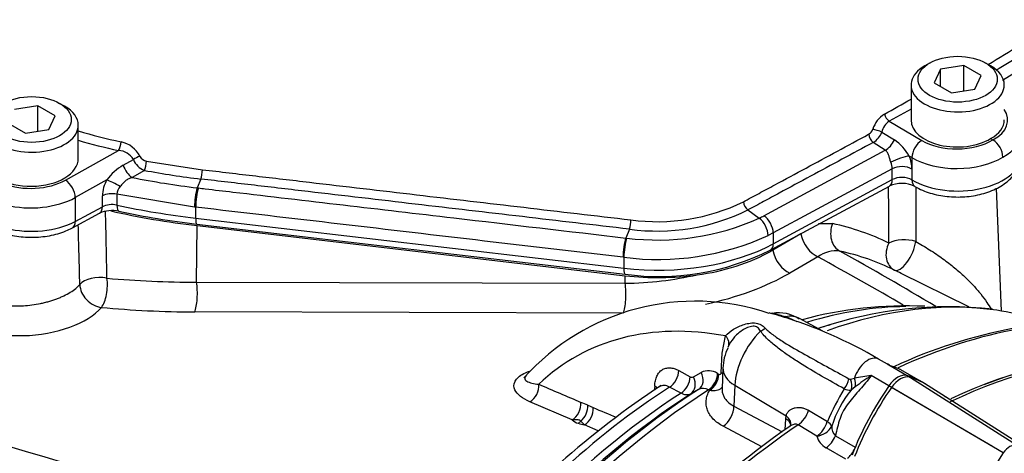
# Paper-space layout 'Sheet1' of a CAD drawing. Units: millimetres. Extents: x -24 to 2970, y -14 to 2100.
# Drawn here: x 2028 to 2087, y 1852 to 1877 of the extents above; entities that cross this region are included whole.
import ezdxf

# ---------------------------------------------------------------- set-up
doc = ezdxf.new("R2010")
doc.units = ezdxf.units.MM
doc.header["$LTSCALE"] = 5
for name, color, linetype in [('tangent', 7, 'Continuous'), ('TSH-1', 7, 'Continuous'), ('visible', 7, 'Continuous')]:
    doc.layers.add(name, color=color, linetype=linetype)

# ---------------------------------------------------------------- blocks, each defined once
blk = doc.blocks.new('SE6')
at = {"layer": 'tangent', "color": 7, "linetype": 'Continuous'}
for p, q in [((2086.472, 1873.644), (2090.604, 1876.203)), ((2081.051, 1871.942), (2079.764, 1871.217)), ((2079.764, 1871.217), (2081.69, 1870.08)), ((2079.327, 1870.577), (2080.064, 1870.118)), ((2079.529, 1869.5), (2078.818, 1869.967)), ((2031.015, 1867.738), (2034.155, 1869.49)), ((2072.347, 1865.633), (2079.529, 1869.5)), ((2034.426, 1868.614), (2035.029, 1868.957)), ((2035.808, 1868.861), (2039.112, 1868.355)), ((2081.105, 1869.069), (2080.95, 1869.16)), ((2081.105, 1869.069), (2081.105, 1868.392)), ((2035.683, 1868.315), (2034.954, 1867.893)), ((2079.941, 1868.407), (2072.895, 1864.614)), ((2079.941, 1867.766), (2079.941, 1868.407)), ((2081.105, 1868.392), (2081.105, 1867.75)), ((2033.459, 1867.753), (2031.593, 1866.712)), ((2039.032, 1867.802), (2038.812, 1867.281)), ((2072.895, 1863.972), (2079.941, 1867.766)), ((2038.812, 1867.281), (2038.877, 1867.273)), ((2031.593, 1866.712), (2031.593, 1865.299)), ((2033.196, 1866.162), (2033.196, 1866.807)), ((2038.651, 1866.146), (2034.054, 1866.906)), ((2034.054, 1866.906), (2034.054, 1866.261)), ((2031.593, 1865.299), (2033.196, 1866.162)), ((2038.717, 1866.138), (2038.651, 1866.146)), ((2038.717, 1866.138), (2038.717, 1865.493)), ((2071.402, 1865.975), (2072.067, 1865.489)), ((2038.717, 1865.493), (2064.059, 1862.531)), ((2038.772, 1861.709), (2038.8, 1865.048)), ((2064.393, 1864.838), (2064.173, 1864.317)), ((2072.895, 1864.614), (2072.591, 1864.456)), ((2072.895, 1864.614), (2072.895, 1863.972)), ((2075.581, 1865.178), (2076.41, 1865.171)), ((2064.173, 1864.317), (2064.219, 1864.312)), ((2064.059, 1863.176), (2064.014, 1863.182)), ((2064.059, 1863.176), (2064.059, 1862.531)), ((2075.54, 1863.208), (2073.871, 1862.244)), ((2038.772, 1861.709), (2064.138, 1861.641)), ((2064.138, 1861.641), (2064.142, 1862.086)), ((2064.031, 1859.88), (2038.665, 1859.949)), ((2069.872, 1857.502), (2070.074, 1858.532)), ((2069.824, 1856.359), (2069.872, 1857.502)), ((2067.307, 1856.483), (2067.98, 1856.117)), ((2080.784, 1856.194), (2079.746, 1856.793)), ((2068.172, 1856.105), (2068.637, 1856.375)), ((2069.601, 1856.316), (2069.671, 1856.278)), ((2077.463, 1855.977), (2077.7, 1856.025)), ((2079.742, 1855.571), (2078.685, 1856.181)), ((2087.3, 1852.066), (2080.81, 1856.188)), ((2067.441, 1855.14), (2066.767, 1855.505)), ((2068.475, 1855.367), (2068.009, 1855.097)), ((2069.133, 1855.3), (2069.063, 1855.337)), ((2070.624, 1855.611), (2070.57, 1854.384)), ((2070.624, 1855.611), (2073.661, 1853.799)), ((2077.74, 1855.516), (2077.504, 1855.332)), ((2086.511, 1851.611), (2079.743, 1855.572)), ((2085.871, 1851.985), (2079.894, 1855.482)), ((2083.055, 1854.954), (2083.341, 1854.789)), ((2061.001, 1853.576), (2058.501, 1854.643)), ((2061.926, 1854.438), (2062.245, 1854.296)), ((2070.57, 1854.384), (2073.422, 1852.859)), ((2074.99, 1854.133), (2076.099, 1853.469)), ((2073.604, 1852.987), (2073.642, 1853.636)), ((2073.642, 1853.636), (2073.661, 1853.799)), ((2061.728, 1853.268), (2061.503, 1853.492)), ((2062.543, 1852.925), (2061.728, 1853.268)), ((2072.214, 1851.969), (2069.935, 1853.187)), ((2075.473, 1852.605), (2074.365, 1853.272)), ((2076.575, 1852.623), (2077.746, 1851.946)), ((2077.201, 1851.242), (2076.028, 1851.92))]:
    blk.add_line(p, q, dxfattribs=at)
for centre, radius, start, end in [((2033.75, 1954.966), 95.048, 298.76149, 299.84969), ((2080.368, 1870.247), 1.654, 122.35266, 162.48962), ((2080.33, 1870.361), 1.027, 123.47251, 167.82554), ((2042.48, 1907.557), 38.437, 253.81021, 257.71526), ((2078.266, 1870.93), 0.556, 299.98284, 340.55498), ((2078.207, 1870.994), 1.195, 300.74689, 339.5835), ((2042.429, 1907.5), 38.9, 254.07765, 257.72062), ((2033.965, 1868.404), 1.631, 26.60833, 78.08593), ((2078.481, 1867.762), 2.838, 29.51057, 56.08676), ((2034.086, 1868.395), 1.098, 30.82521, 86.38508), ((2036.086, 1869.38), 1.139, 201.80268, 249.24758), ((2035.892, 1869.387), 0.533, 208.28744, 260.97827), ((2078.873, 1868.386), 1.068, 1.127, 22.24796), ((2078.937, 1868.355), 2.168, 0.96284, 21.7963), ((2036.122, 1865.739), 3.339, 120.52896, 142.88925), ((2044.568, 1915.115), 47.635, 259.2502, 263.32689), ((2035.321, 1866.724), 2.127, 151.07162, 177.76959), ((2044.527, 1915.793), 48.847, 258.69744, 263.28084), ((2034.781, 1866.856), 0.729, 135.8092, 176.04212), ((2042.832, 1866.131), 4.182, 164.03204, 179.78752), ((5348.569, 1853.86), 3267.257, 179.763656, 179.820375), ((2066.05, 1876.862), 11.58, 262.17273, 296.01873), ((2071.81, 1866.523), 0.683, 185.69627, 233.41242), ((-1090.357, 1798.624), 3124.467, 1.161182, 1.233772), ((2066.02, 1876.985), 12.256, 262.37407, 296.0533), ((2066.051, 1878.845), 14.649, 262.81526, 294.24935), ((2062.33, 1865.417), 2.143, 344.3085, 359.264), ((2068.035, 1873.647), 9.101, 296.30299, 298.28438), ((-955.953, 1782.408), 2988.865, 1.517578, 1.585475), ((2066.066, 1878.873), 15.824, 262.71479, 294.35062), ((2076.615, 1861.715), 1.84, 82.9263, 125.74371), ((2073.78, 1849.483), 14.387, 64.06493, 77.71308), ((1956.652, 1648.197), 246.614, 59.31024, 60.83292), ((2038.604, 1918.633), 56.923, 264.82331, 270.16916), ((2063.853, 1882.331), 20.692, 270.78966, 282.68718), ((2069.066, 1855.495), 0.979, 56.9179, 116.01217), ((2079.286, 1856.238), 0.721, 50.3453, 59.43208), ((2068.087, 1856.281), 0.195, 236.77572, 295.87983), ((2077.442, 1856.098), 0.123, 237.95003, 279.79468), ((2083.997, 1819.396), 37.167, 98.2164, 99.75388), ((2090.948, 1837.747), 22.14, 123.63226, 126.62397), ((2413.191, 2680.845), 897.968, 246.77056, 246.943945), ((3643.057, 1798.038), 1578.222, 177.910924, 177.919514), ((2068.743, 1854.843), 0.588, 57.04061, 117.12607), ((2091.071, 1846.924), 16.34, 148.76197, 156.38676), ((2082.611, 1851.219), 6.557, 141.15189, 162.50525), ((2077.407, 1856.012), 0.686, 243.44259, 278.1649), ((2059.192, 1848.343), 6.679, 65.84024, 69.61746), ((2312.892, 2444.75), 641.452, 246.998765, 247.130866), ((2061.492, 1854.011), 0.655, 221.52988, 258.56283), ((2203.444, 2468.693), 642.488, 253.31484, 256.559967), ((2077.147, 1853.168), 0.79, 178.37293, 223.6434), ((2076.565, 1852.922), 1.137, 196.17088, 241.79571)]:
    blk.add_arc(centre, radius, start, end, dxfattribs=at)
for centre, major_axis, ratio, start_param, end_param in [((2079.759, 1871.554), (0.204, -0.363), 0.548885, 4.175479, 5.504079), ((2083.822, 1871.326), (-2.953, 0.044), 0.567188, 2.359697, 3.522884), ((2078.828, 1870.301), (0.197, -0.367), 0.556802, 4.027703, 5.479729), ((2079.073, 1870.612), (0.396, -0.129), 0.13744, 0.921296, 2.406541), ((2083.812, 1870.64), (-3.786, 0.044), 0.569438, 2.362818, 3.148216), ((2034.15, 1869.828), (-0.09, -0.407), 0.302366, 0.663884, 2.073998), ((2079.549, 1870.168), (-0.457, -0.697), 0.574502, 0.818961, 1.864024), ((2081.701, 1869.405), (0.424, 0.718), 0.583541, 0.808495, 2.361839), ((2083.801, 1871.314), (-2.953, -0.045), 0.587337, 0.765387, 2.352083), ((2029.001, 1868.987), (2.953, 0.045), 0.587337, 2.759692, 5.453844), ((2083.812, 1869.279), (-3.786, 0), 0.57735, 0.774423, 3.141593), ((2035.287, 1868.931), (-0.382, -0.167), 0.364126, 4.195471, 5.285958), ((2035.678, 1868.647), (-0.078, -0.409), 0.255608, 0.674942, 2.167567), ((2080.355, 1868.824), (-0.779, -0.297), 0.210088, 3.765256, 5.315297), ((2083.812, 1870.64), (3.786, 0.045), 0.585155, 3.909022, 5.490793), ((2029.011, 1868.312), (3.786, 0.045), 0.585155, 3.126406, 5.455886), ((2034.944, 1868.557), (0.418, -0.721), 0.542149, 4.331662, 5.481189), ((2039.029, 1868.134), (-0.049, -0.414), 0.16253, 0.659995, 2.15217), ((2080.509, 1868.055), (-0.833, 0), 0.57735, 3.916016, 5.462881), ((2031.025, 1867.064), (0.406, -0.728), 0.546695, 0.793989, 2.364176), ((2034.028, 1867.401), (0.737, -0.388), 0.092735, 1.301267, 2.498426), ((2079.373, 1868.118), (-0.395, 0.734), 0.556849, 3.141593, 3.943845), ((2080.509, 1867.414), (-0.833, 0), 0.57735, 3.916016, 5.462881), ((2081.701, 1868.087), (0.424, 0.718), 0.583652, 2.361742, 3.141889), ((2033.764, 1866.455), (0.833, 0), 0.57735, 1.214874, 2.321288), ((2038.883, 1866.61), (-0.097, -0.828), 0.162006, 3.801518, 5.337364), ((2032.627, 1866.513), (-0.395, 0.734), 0.556849, 3.141593, 3.943845), ((2033.764, 1865.81), (-0.833, 0), 0.57735, 4.356467, 5.462881), ((2044.884, 1883.079), (-31.078, 0), 0.57735, 1.214874, 1.371066), ((2034.345, 1866.712), (0.175, 0.815), 0.284512, 2.2171, 3.141157), ((2031.025, 1865.651), (-0.395, 0.734), 0.556849, 3.141604, 3.943845), ((2038.883, 1865.964), (0.097, 0.828), 0.161997, 2.195773, 3.141593), ((2072.047, 1864.821), (0.369, -0.747), 0.53276, 0.821046, 2.35692), ((2072.327, 1864.966), (0.395, -0.734), 0.556849, 0.802253, 2.338097), ((2077.294, 1864.697), (-0.268, -1.221), 0.790823, 4.491304, 6.085642), ((2061.107, 1828.097), (19.128, 35.668), 0.597134, 0.022964, 0.167754), ((2064.179, 1863.653), (-0.097, -0.828), 0.162055, 3.801499, 5.337352), ((2064.225, 1863.648), (-0.097, -0.828), 0.162043, 3.8015, 5.337355), ((2075.399, 1864.297), (0.625, -1.083), 0.57735, 4.161405, 5.657466), ((2080.624, 1863.543), (-1.25, -0.006), 0.539926, 4.111502, 5.494476), ((2080.624, 1863.543), (-0.554, -1.121), 0.403817, 0.003005, 2.279967), ((2066.051, 1868.21), (-10.036, 0), 0.57735, 1.371066, 2.321288), ((2072.327, 1864.324), (-0.395, 0.734), 0.556849, 3.141604, 3.943845), ((2073.73, 1863.333), (0.625, -1.083), 0.57735, 4.161405, 5.657466), ((2080.624, 1863.543), (-0.548, -1.123), 0.801913, 4.6811, 6.278583), ((1973.015, 1889.526), (129.999, -48.918), 0.126583, 0.645354, 0.711212), ((2064.225, 1863.003), (0.097, 0.828), 0.161997, 2.195773, 3.141593), ((2033.006, 1861.307), (-1.25, -0.027), 0.540067, 4.321534, 5.85308), ((2033.006, 1861.307), (-0.121, -1.244), 0.379528, 0.543201, 2.142317), ((2038.525, 1861.038), (-0.003, -1.25), 0.233422, 0.514146, 2.138348), ((2066.148, 1865.267), (10.903, 1.32), 0.478977, 4.90819, 5.439874), ((2033.006, 1861.307), (0.953, -0.808), 0.777723, 3.733883, 5.418736), ((2063.89, 1860.969), (-0.003, -1.25), 0.233422, 0.514146, 2.138348), ((2029.134, 1860.712), (4.386, 0.531), 0.478977, 3.225055, 5.805875), ((2044.896, 1875.806), (-32.097, -3.886), 0.478977, 1.138743, 1.317832), ((2068.297, 1824.041), (19.838, 34.361), 0.57735, 0.325603, 0.549012), ((2070.598, 1822.713), (-20.549, -35.592), 0.57735, 3.363498, 3.737189), ((2072.88, 1856.777), (-1.597, -2.766), 0.57735, 3.153936, 3.594099), ((2077.626, 1828.693), (16.491, -28.564), 0.57735, 2.685928, 3.279777), ((2072.88, 1856.777), (1.597, 2.766), 0.57735, 1.11829, 2.303835), ((2071.939, 1859.354), (-0.727, -0.407), 0.685569, 1.467558, 1.864514), ((2068.986, 1823.644), (-19.864, -34.405), 0.57735, 3.665167, 3.691925), ((2077.125, 1818.945), (22.083, 38.249), 0.57735, 0.450044, 0.683589), ((2069.476, 1858.232), (-0.771, 0.317), 0.713542, 3.089894, 4.157152), ((2078.508, 1856.079), (-0.625, -1.083), 0.57735, 3.141593, 5.081208), ((2066.704, 1856.183), (-0.398, -0.732), 0.618952, 0.825004, 2.293971), ((2072.42, 1856.506), (2.498, -0.11), 0.546343, 3.122639, 3.934382), ((2067.377, 1855.817), (-0.397, -0.733), 0.618201, 0.824654, 2.292532), ((2067.57, 1855.805), (0.418, -0.721), 0.806513, 0.036849, 1.519343), ((2068.036, 1856.075), (0.418, -0.721), 0.805689, 0.035968, 1.519844), ((2069.001, 1856.016), (-0.394, -0.734), 0.615931, 0.819975, 2.288405), ((2069.071, 1855.978), (-0.394, -0.734), 0.615847, 0.81992, 2.288264), ((2069.224, 1856.058), (-0.833, 0.036), 0.549421, 3.77208, 3.932355), ((2076.804, 1855.833), (-0.402, -0.73), 0.588113, 1.279879, 2.094502), ((2076.894, 1855.835), (0.445, -0.705), 0.684459, 0.448725, 1.348954), ((2077.161, 1855.99), (0.395, -0.734), 0.612277, 0.592743, 1.298863), ((2070.598, 1822.713), (20.549, 35.592), 0.57735, 0.838227, 1.571309), ((2068.297, 1824.041), (19.838, 34.361), 0.57735, 0.839978, 1.315509), ((2058.407, 1855.369), (-0.328, -0.766), 0.682287, 0.712999, 2.245992), ((2065.279, 1855.269), (-0.833, 0.031), 0.551607, 3.607069, 3.918957), ((1968.938, 1891.121), (134.165, -50.486), 0.126583, -1.150401, -0.838988), ((2068.986, 1823.644), (19.864, 34.405), 0.57735, 0.840433, 1.495372), ((2060.907, 1854.302), (-0.326, -0.767), 0.680374, 0.710899, 2.240862), ((2061.315, 1854.135), (-0.351, -0.756), 0.665345, 0.920168, 2.262234), ((2061.634, 1853.994), (-0.325, -0.767), 0.67973, 0.710198, 2.239258), ((2069.821, 1854.011), (-0.491, -0.919), 0.614564, 0.868202, 2.28398), ((2074.3, 1854.082), (-0.538, -0.892), 0.587605, 0.884806, 1.96528), ((2072.894, 1853.263), (-1.04, 0.061), 0.556405, 3.201993, 3.942539), ((2072.912, 1853.427), (-1.027, 0.175), 0.621393, 3.138401, 4.007162), ((2061.221, 1854.457), (-0.334, -1.205), 0.580641, 0.627794, 0.817755), ((2054.18, 1857.759), (13.761, -5.165), 0.130593, -0.973506, -0.942093), ((2077.125, 1818.945), (22.083, 38.249), 0.57735, 0.873884, 1.120753), ((2075.407, 1853.414), (-0.538, -0.892), 0.587582, 0.885495, 1.968678), ((2075.407, 1853.414), (-1.011, -0.252), 0.775314, 1.44365, 2.554877), ((2075.407, 1853.414), (0.968, -0.386), 0.367256, 0.385399, 0.930636), ((2075.955, 1852.724), (-0.521, -0.902), 0.57735, 0.88388, 1.785591)]:
    blk.add_ellipse(centre, major_axis=major_axis, ratio=ratio, start_param=start_param, end_param=end_param, dxfattribs=at)
for points, knots in [([(2085.619, 1874.572), (2086.256, 1874.965), (2086.892, 1875.359), (2087.528, 1875.753), (2088.317, 1876.241), (2089.106, 1876.73), (2089.895, 1877.219)], [0.1791741, 0.1791741, 0.1791741, 0.1791741, 0.5455426, 0.5455426, 0.5455426, 1, 1, 1, 1]), ([(2090.188, 1876.751), (2090.188, 1876.751), (2090.188, 1876.751), (2090.188, 1876.751), (2089.335, 1876.222), (2088.481, 1875.694), (2087.628, 1875.166), (2087.113, 1874.847), (2086.598, 1874.528), (2086.084, 1874.21)], [0, 0, 0, 0, 0.0000033, 0.0000033, 0.0000033, 0.4914404, 0.4914404, 0.4914404, 0.7879672, 0.7879672, 0.7879672, 0.7879672]), ([(2071.13, 1866.456), (2071.284, 1866.538), (2071.439, 1866.622), (2071.748, 1866.788), (2072.211, 1867.038), (2073.292, 1867.62), (2074.219, 1868.119), (2076.073, 1869.117), (2077.309, 1869.782), (2078.544, 1870.448)], [0, 0, 0, 0, 0.0625, 0.0625, 0.125, 0.25, 0.5, 0.5, 1, 1, 1, 1]), ([(2078.818, 1869.967), (2077.582, 1869.302), (2076.346, 1868.636), (2074.492, 1867.638), (2073.565, 1867.139), (2072.638, 1866.64), (2072.02, 1866.308), (2071.712, 1866.141), (2071.402, 1865.975)], [0, 0, 0, 0, 0.5, 0.5, 0.75, 0.875, 0.875, 1, 1, 1, 1]), ([(2079.862, 1868.79), (2079.836, 1868.857), (2079.815, 1868.927), (2079.774, 1869.066), (2079.755, 1869.133), (2079.711, 1869.259), (2079.685, 1869.319), (2079.62, 1869.422), (2079.579, 1869.467), (2079.529, 1869.5)], [0, 0, 0, 0, 0.25, 0.25, 0.5, 0.5, 0.75, 0.75, 1, 1, 1, 1]), ([(2039.112, 1868.355), (2040.169, 1868.231), (2041.225, 1868.108), (2043.339, 1867.861), (2046.509, 1867.49), (2049.679, 1867.12), (2056.019, 1866.378), (2060.246, 1865.884), (2064.473, 1865.39)], [0, 0, 0, 0, 0.125, 0.125, 0.25, 0.5, 0.5, 1, 1, 1, 1]), ([(2034.954, 1867.893), (2034.884, 1867.873), (2034.817, 1867.847), (2034.689, 1867.781), (2034.627, 1867.74), (2034.513, 1867.646), (2034.46, 1867.593), (2034.358, 1867.48), (2034.309, 1867.421), (2034.259, 1867.364)], [0, 0, 0, 0, 0.25, 0.25, 0.5, 0.5, 0.75, 0.75, 1, 1, 1, 1]), ([(2064.393, 1864.838), (2060.166, 1865.332), (2055.939, 1865.826), (2049.599, 1866.567), (2047.486, 1866.814), (2044.316, 1867.185), (2043.259, 1867.308), (2041.146, 1867.555), (2040.089, 1867.678), (2039.032, 1867.802)], [0, 0, 0, 0, 0.5, 0.5, 0.75, 0.75, 0.875, 0.875, 1, 1, 1, 1]), ([(2038.877, 1867.273), (2039.013, 1867.257), (2039.149, 1867.241), (2039.285, 1867.226), (2039.83, 1867.162), (2040.374, 1867.098), (2040.919, 1867.035), (2043.097, 1866.78), (2045.275, 1866.525), (2047.453, 1866.271), (2049.631, 1866.016), (2051.809, 1865.762), (2053.987, 1865.507), (2057.382, 1865.11), (2060.778, 1864.713), (2064.173, 1864.317), (2064.173, 1864.317), (2064.173, 1864.317), (2064.173, 1864.317)], [0, 0, 0, 0, 0.016144, 0.016144, 0.016144, 0.080721, 0.080721, 0.080721, 0.339028, 0.339028, 0.339028, 0.597336, 0.597336, 0.597336, 0.999999, 0.999999, 0.999999, 1, 1, 1, 1]), ([(2079.741, 1864.017), (2079.739, 1864.365), (2079.737, 1864.713), (2079.736, 1865.061), (2079.732, 1865.827), (2079.729, 1866.594), (2079.725, 1867.361)], [0, 0, 0, 0, 0.2937506, 0.2937506, 0.2937506, 0.9411895, 0.9411895, 0.9411895, 0.9411895]), ([(2064.014, 1863.182), (2061.279, 1863.501), (2058.545, 1863.821), (2055.811, 1864.14), (2052.962, 1864.473), (2050.113, 1864.806), (2047.264, 1865.139), (2044.415, 1865.472), (2041.566, 1865.805), (2038.717, 1866.138)], [0, 0, 0, 0, 0.324255, 0.324255, 0.324255, 0.662127, 0.662127, 0.662127, 1, 1, 1, 1]), ([(2081.328, 1864.103), (2081.462, 1864.032), (2081.599, 1863.955), (2081.877, 1863.792), (2082.015, 1863.709), (2082.287, 1863.537), (2082.421, 1863.449), (2082.686, 1863.27), (2082.813, 1863.181), (2083.06, 1863.003), (2083.179, 1862.913), (2083.41, 1862.735), (2083.523, 1862.645), (2083.846, 1862.378), (2084.044, 1862.203), (2084.412, 1861.856), (2084.583, 1861.683), (2084.898, 1861.342), (2085.041, 1861.175), (2085.306, 1860.842), (2085.428, 1860.677), (2085.63, 1860.38), (2085.714, 1860.246), (2085.791, 1860.114)], [0, 0, 0, 0, 0.03125, 0.03125, 0.0625, 0.0625, 0.09375, 0.09375, 0.125, 0.125, 0.15625, 0.15625, 0.1875, 0.1875, 0.25, 0.25, 0.3125, 0.3125, 0.375, 0.375, 0.4375, 0.4375, 0.4886262, 0.4886262, 0.4886262, 0.4886262]), ([(2025.882, 1861.159), (2025.93, 1861.015), (2026.03, 1860.885), (2026.256, 1860.712), (2026.343, 1860.659), (2026.537, 1860.563), (2026.644, 1860.52), (2026.821, 1860.464), (2026.883, 1860.446), (2027.01, 1860.414), (2027.076, 1860.399), (2027.278, 1860.36), (2027.419, 1860.339), (2027.718, 1860.31), (2027.875, 1860.302), (2028.194, 1860.297), (2028.356, 1860.302), (2028.688, 1860.322), (2028.859, 1860.339), (2029.197, 1860.385), (2029.365, 1860.414), (2029.615, 1860.466), (2029.697, 1860.484), (2029.863, 1860.525), (2029.945, 1860.547), (2030.187, 1860.616), (2030.342, 1860.667), (2030.566, 1860.751), (2030.64, 1860.78), (2030.783, 1860.84), (2030.854, 1860.872), (2031.057, 1860.969), (2031.183, 1861.037), (2031.415, 1861.179), (2031.521, 1861.253), (2031.711, 1861.406), (2031.794, 1861.484), (2031.864, 1861.564)], [0, 0, 0, 0, 0.125, 0.125, 0.1875, 0.1875, 0.25, 0.25, 0.28125, 0.28125, 0.3125, 0.3125, 0.375, 0.375, 0.4375, 0.4375, 0.5, 0.5, 0.5625, 0.5625, 0.625, 0.625, 0.65625, 0.65625, 0.6875, 0.6875, 0.75, 0.75, 0.78125, 0.78125, 0.8125, 0.8125, 0.875, 0.875, 0.9375, 0.9375, 1, 1, 1, 1]), ([(2070.074, 1858.532), (2070.2, 1858.67), (2070.361, 1858.803), (2070.742, 1859.04), (2070.957, 1859.141), (2071.301, 1859.245), (2071.419, 1859.272), (2071.653, 1859.3), (2071.77, 1859.301), (2071.933, 1859.277), (2071.985, 1859.264), (2072.085, 1859.231), (2072.131, 1859.21), (2072.265, 1859.135), (2072.343, 1859.07), (2072.416, 1858.995)], [0, 0, 0, 0, 0.25, 0.25, 0.5, 0.5, 0.625, 0.625, 0.75, 0.75, 0.8125, 0.8125, 0.875, 0.875, 1, 1, 1, 1]), ([(2072.141, 1858.816), (2072.119, 1858.859), (2072.095, 1858.899), (2072.04, 1858.971), (2072.008, 1859.003), (2071.936, 1859.055), (2071.895, 1859.074), (2071.803, 1859.098), (2071.753, 1859.102), (2071.648, 1859.097), (2071.593, 1859.088), (2071.485, 1859.061), (2071.431, 1859.042), (2071.271, 1858.978), (2071.166, 1858.922), (2070.971, 1858.796), (2070.88, 1858.726), (2070.71, 1858.575), (2070.631, 1858.494), (2070.417, 1858.243), (2070.308, 1858.066), (2070.234, 1857.887)], [0, 0, 0, 0, 0.0625, 0.0625, 0.125, 0.125, 0.1875, 0.1875, 0.25, 0.25, 0.3125, 0.3125, 0.375, 0.375, 0.5, 0.5, 0.625, 0.625, 0.75, 0.75, 1, 1, 1, 1]), ([(2077.1, 1855.398), (2076.65, 1855.647), (2076.202, 1855.9), (2075.316, 1856.414), (2074.876, 1856.676), (2074.229, 1857.084), (2074.016, 1857.223), (2073.598, 1857.507), (2073.393, 1857.653), (2072.996, 1857.956), (2072.805, 1858.113), (2072.537, 1858.363), (2072.451, 1858.449), (2072.288, 1858.627), (2072.211, 1858.719), (2072.141, 1858.816)], [0, 0, 0, 0, 0.25, 0.25, 0.5, 0.5, 0.625, 0.625, 0.75, 0.75, 0.875, 0.875, 0.9375, 0.9375, 1, 1, 1, 1]), ([(2072.416, 1858.995), (2072.493, 1858.916), (2072.577, 1858.841), (2072.751, 1858.696), (2072.841, 1858.626), (2073.121, 1858.421), (2073.317, 1858.292), (2073.919, 1857.913), (2074.34, 1857.673), (2075.193, 1857.196), (2075.625, 1856.959), (2076.497, 1856.48), (2076.935, 1856.239), (2077.376, 1855.994)], [0, 0, 0, 0, 0.0625, 0.0625, 0.125, 0.125, 0.25, 0.25, 0.5, 0.5, 0.75, 0.75, 1, 1, 1, 1]), ([(2065.885, 1855.569), (2065.889, 1855.68), (2065.901, 1855.785), (2065.944, 1855.982), (2065.973, 1856.071), (2066.047, 1856.234), (2066.092, 1856.308), (2066.197, 1856.435), (2066.256, 1856.487), (2066.386, 1856.571), (2066.458, 1856.602), (2066.61, 1856.641), (2066.69, 1856.649), (2066.859, 1856.641), (2066.947, 1856.625), (2067.125, 1856.571), (2067.215, 1856.533), (2067.307, 1856.483)], [0, 0, 0, 0, 0.125, 0.125, 0.25, 0.25, 0.375, 0.375, 0.5, 0.5, 0.625, 0.625, 0.75, 0.75, 0.875, 0.875, 1, 1, 1, 1]), ([(2058.501, 1854.643), (2058.071, 1854.827), (2057.739, 1855.066), (2057.543, 1855.495), (2057.53, 1855.65), (2057.663, 1855.963), (2057.816, 1856.122), (2058.167, 1856.324), (2058.316, 1856.387), (2058.478, 1856.44)], [0, 0, 0, 0, 0.25, 0.25, 0.375, 0.375, 0.5, 0.5, 0.5704128, 0.5704128, 0.5704128, 0.5704128]), ([(2058.253, 1856.173), (2058.213, 1856.127), (2058.193, 1856.084), (2058.186, 1855.969), (2058.237, 1855.909), (2058.47, 1855.76), (2058.724, 1855.704), (2059.02, 1855.673)], [0.5623025, 0.5623025, 0.5623025, 0.5623025, 0.625, 0.625, 0.75, 0.75, 1, 1, 1, 1]), ([(2069.671, 1856.278), (2069.708, 1856.258), (2069.745, 1856.253), (2069.803, 1856.28), (2069.822, 1856.313), (2069.824, 1856.359)], [0, 0, 0, 0, 0.5, 0.5, 1, 1, 1, 1]), ([(2078.685, 1856.181), (2078.584, 1856.036), (2078.477, 1855.895), (2078.255, 1855.621), (2078.142, 1855.487), (2077.912, 1855.222), (2077.796, 1855.092), (2077.568, 1854.827), (2077.456, 1854.693), (2077.246, 1854.415), (2077.147, 1854.27), (2076.979, 1853.966), (2076.908, 1853.806), (2076.789, 1853.476), (2076.74, 1853.306), (2076.653, 1852.965), (2076.614, 1852.794), (2076.575, 1852.623)], [0, 0, 0, 0, 0.125, 0.125, 0.25, 0.25, 0.375, 0.375, 0.5, 0.5, 0.625, 0.625, 0.75, 0.75, 0.875, 0.875, 1, 1, 1, 1]), ([(2066.767, 1855.505), (2066.712, 1855.535), (2066.658, 1855.559), (2066.551, 1855.591), (2066.498, 1855.601), (2066.395, 1855.604), (2066.346, 1855.599), (2066.252, 1855.574), (2066.207, 1855.554), (2066.167, 1855.528)], [0, 0, 0, 0, 0.125, 0.125, 0.25, 0.25, 0.375, 0.375, 0.4988814, 0.4988814, 0.4988814, 0.4988814]), ([(2069.935, 1853.187), (2069.703, 1853.311), (2069.509, 1853.454), (2069.273, 1853.697), (2069.203, 1853.783), (2069.088, 1853.959), (2069.042, 1854.05), (2068.97, 1854.236), (2068.946, 1854.332), (2068.92, 1854.527), (2068.919, 1854.624), (2068.94, 1854.819), (2068.962, 1854.916), (2069.03, 1855.111), (2069.076, 1855.206), (2069.133, 1855.3)], [0, 0, 0, 0, 0.25, 0.25, 0.375, 0.375, 0.5, 0.5, 0.625, 0.625, 0.75, 0.75, 0.875, 0.875, 1, 1, 1, 1]), ([(2069.878, 1855.506), (2069.871, 1855.498), (2069.865, 1855.49), (2069.826, 1855.447), (2069.79, 1855.416), (2069.669, 1855.336), (2069.572, 1855.3), (2069.414, 1855.277), (2069.36, 1855.274), (2069.248, 1855.279), (2069.191, 1855.287), (2069.133, 1855.3)], [0.3481582, 0.3481582, 0.3481582, 0.3481582, 0.375, 0.375, 0.5, 0.5, 0.75, 0.75, 0.875, 0.875, 1, 1, 1, 1]), ([(2069.869, 1855.408), (2069.867, 1855.357), (2069.869, 1855.305), (2069.884, 1855.184), (2069.9, 1855.115), (2069.949, 1854.982), (2069.981, 1854.918), (2070.061, 1854.794), (2070.109, 1854.733), (2070.272, 1854.564), (2070.408, 1854.466), (2070.57, 1854.384)], [0.2832004, 0.2832004, 0.2832004, 0.2832004, 0.375, 0.375, 0.5, 0.5, 0.625, 0.625, 0.75, 0.75, 1, 1, 1, 1]), ([(2068.009, 1855.097), (2067.972, 1855.076), (2067.931, 1855.06), (2067.844, 1855.042), (2067.799, 1855.04), (2067.701, 1855.047), (2067.65, 1855.057), (2067.547, 1855.089), (2067.495, 1855.111), (2067.441, 1855.14)], [0, 0, 0, 0, 0.25, 0.25, 0.5, 0.5, 0.75, 0.75, 1, 1, 1, 1]), ([(2073.661, 1853.799), (2073.675, 1853.868), (2073.701, 1853.929), (2073.768, 1854.039), (2073.812, 1854.088), (2073.908, 1854.17), (2073.962, 1854.203), (2074.077, 1854.256), (2074.139, 1854.276), (2074.266, 1854.302), (2074.331, 1854.308), (2074.464, 1854.307), (2074.531, 1854.3), (2074.665, 1854.274), (2074.731, 1854.254), (2074.862, 1854.203), (2074.927, 1854.171), (2074.99, 1854.133)], [0, 0, 0, 0, 0.125, 0.125, 0.25, 0.25, 0.375, 0.375, 0.5, 0.5, 0.625, 0.625, 0.75, 0.75, 0.875, 0.875, 1, 1, 1, 1]), ([(2061.503, 1853.492), (2061.493, 1853.505), (2061.482, 1853.517), (2061.455, 1853.539), (2061.439, 1853.548), (2061.384, 1853.569), (2061.338, 1853.572), (2061.245, 1853.574), (2061.197, 1853.572), (2061.1, 1853.572), (2061.05, 1853.573), (2061.001, 1853.576)], [0, 0, 0, 0, 0.125, 0.125, 0.25, 0.25, 0.5, 0.5, 0.75, 0.75, 1, 1, 1, 1]), ([(2074.365, 1853.272), (2074.308, 1853.309), (2074.235, 1853.319), (2074.088, 1853.297), (2074.017, 1853.269), (2073.932, 1853.22), (2073.914, 1853.209), (2073.897, 1853.197)], [0, 0, 0, 0, 0.25, 0.25, 0.5, 0.5, 0.568053, 0.568053, 0.568053, 0.568053])]:
    blk.add_open_spline(points, degree=3, knots=knots, dxfattribs=at)
at = {"layer": 'visible', "color": 7, "linetype": 'Continuous'}
for p, q in [((2082.154, 1874.659), (2081.86, 1874.488)), ((2085.764, 1874.488), (2085.469, 1874.659)), ((2082.791, 1874.291), (2082.417, 1873.486)), ((2084.185, 1874.507), (2082.791, 1874.291)), ((2082.791, 1873.27), (2082.791, 1874.291)), ((2084.185, 1873.012), (2084.185, 1874.507)), ((2085.206, 1873.917), (2084.185, 1874.507)), ((2081.051, 1873.362), (2081.051, 1871.293)), ((2082.417, 1873.486), (2083.438, 1872.897)), ((2084.832, 1873.113), (2085.206, 1873.917)), ((2083.438, 1872.897), (2084.832, 1873.113)), ((2030.963, 1872.107), (2030.668, 1872.277)), ((2029.384, 1872.125), (2027.99, 1871.91)), ((2029.384, 1870.631), (2029.384, 1872.125)), ((2030.405, 1871.536), (2029.384, 1872.125)), ((2027.617, 1871.105), (2028.637, 1870.515)), ((2030.032, 1870.731), (2030.405, 1871.536)), ((2028.637, 1870.515), (2030.032, 1870.731)), ((2031.771, 1869.021), (2031.771, 1870.98)), ((2085.764, 1870.193), (2085.9, 1870.115)), ((2072.722, 1863.591), (2079.768, 1867.384)), ((2086.415, 1859.996), (2086.104, 1867.271)), ((2031.42, 1864.917), (2033.022, 1865.78)), ((2038.786, 1865.137), (2064.128, 1862.175)), ((2038.8, 1865.048), (2064.142, 1862.086)), ((2074.759, 1864.687), (2074.54, 1864.556)), ((2074.54, 1864.556), (2072.87, 1863.593)), ((2084.463, 1860.249), (2080.466, 1862.227)), ((2075.828, 1858.802), (2074.457, 1859.555)), ((2079.653, 1856.862), (2079.133, 1857.162)), ((2069.922, 1856.616), (2069.869, 1855.412)), ((2081.466, 1855.936), (2080.456, 1856.519)), ((2088.305, 1851.616), (2081.843, 1855.724))]:
    blk.add_line(p, q, dxfattribs=at)
for centre, radius, start, end in [((2085.196, 1869.028), 1.295, 2.91764, 57.07875), ((2080.507, 1865.762), 1.783, 64.38954, 114.48966), ((2033.77, 1864.135), 1.807, 77.21834, 114.44179), ((2044.436, 1913.846), 49.036, 257.91446, 263.38317), ((2066.093, 1877.04), 14.994, 262.47015, 296.2388), ((2066.866, 1874.5), 12.451, 277.06526, 298.83026), ((2068.282, 1846.981), 13.601, 71.20939, 138.21271), ((2080.794, 1836.541), 23.764, 87.40689, 105.07375), ((2083.258, 1836.694), 23.56, 83.61138, 108.93543), ((2072.754, 1860.226), 0.351, 255.97547, 285.52926), ((2073.237, 1857.771), 2.123, 55.52242, 100.50068), ((2065.582, 1834.054), 26.788, 59.60988, 73.11565), ((2053.922, 1814.108), 49.635, 65.73388, 66.62157), ((2092.458, 1830.129), 29.337, 100.42403, 115.06547), ((2072.667, 1856.582), 2.745, 152.82637, 179.28475), ((2094.057, 1813.021), 50.839, 123.13064, 140.18672), ((2104.851, 1808.342), 54.496, 124.61011, 134.64806)]:
    blk.add_arc(centre, radius, start, end, dxfattribs=at)
for centre in [(2083.812, 1873.702), (2029.011, 1871.32)]:
    blk.add_ellipse(centre, major_axis=(-2.344, 0), ratio=0.57735, dxfattribs=at)
for centre, major_axis, ratio, start_param, end_param in [((2083.812, 1873.362), (2.76, 0), 0.57735, 2.356194, 6.283185), ((2083.812, 1873.362), (2.76, 0), 0.57735, 0, 0.785398), ((2029.011, 1870.98), (2.76, 0), 0.57735, 2.356194, 6.283185), ((2029.011, 1870.98), (2.76, 0), 0.57735, 0, 0.785398), ((2083.812, 1871.32), (2.76, 0.042), 0.587337, 3.132556, 5.488751), ((2083.812, 1871.32), (-2.76, 0.041), 0.567188, 2.364622, 3.15002), ((2029.011, 1868.993), (-2.76, -0.042), 0.587337, 0, 3.132556), ((2029.011, 1866.898), (3.786, 0), 0.57735, 3.141593, 5.462881), ((2044.884, 1882.399), (-30.661, 0), 0.57735, 1.197113, 1.371066), ((2066.051, 1867.53), (-9.62, 0), 0.57735, 1.371066, 1.817271), ((2070.598, 1822.713), (-20.549, -35.592), 0.57735, 3.178659, 3.363498), ((2073.8, 1860.428), (0.261, 0.791), 0.219632, 3.108128, 3.505085), ((2080.423, 1817.04), (-22.082, -38.247), 0.57735, 3.116897, 3.832512), ((2080.276, 1817.125), (-22.087, -38.256), 0.57735, 3.116897, 3.826689), ((2080.276, 1817.125), (-22.083, -38.249), 0.57735, 3.141593, 3.763749), ((2080.276, 1855.058), (0.629, 1.089), 0.57735, 0.141897, 1.428899), ((2080.423, 1854.973), (0.624, 1.08), 0.57735, 0.141897, 1.428899), ((2075.864, 1845.701), (-5.837, -10.11), 0.57735, 3.116897, 3.284617), ((2076.011, 1845.616), (-5.832, -10.101), 0.57735, 3.116897, 3.284618), ((2070.019, 1823.047), (20.367, 35.277), 0.57735, 0.839038, 1.524514), ((2084.732, 1850.771), (-5.88, -10.184), 0.57735, 4.570492, 4.967285), ((2084.879, 1850.686), (-5.874, -10.175), 0.57735, 4.570492, 4.967733), ((2069.565, 1823.31), (20.046, 34.72), 0.57735, 0.840284, 1.495372), ((2083.419, 1855.674), (0.521, 0.902), 0.57735, 3.807068, 3.828509), ((2077.133, 1852.044), (-0.521, -0.902), 0.57735, 1.00077, 1.633996), ((2086.905, 1851.231), (0.465, 0.805), 0.57735, 0.141897, 1.428899), ((2091.361, 1846.944), (-5.716, -9.9), 0.57735, 4.570492, 5.44237)]:
    blk.add_ellipse(centre, major_axis=major_axis, ratio=ratio, start_param=start_param, end_param=end_param, dxfattribs=at)
for points, knots in [([(2081.277, 1867.369), (2081.44, 1867.28), (2081.837, 1867.071), (2082.671, 1866.82), (2083.705, 1866.711), (2084.759, 1866.785), (2085.748, 1867.044), (2086.575, 1867.469), (2087.173, 1868.019), (2087.539, 1868.651), (2087.571, 1869.061), (2087.584, 1869.282)], [0, 0, 0, 0, 0.067824, 0.191466, 0.314754, 0.438105, 0.562656, 0.689861, 0.804216, 0.910279, 1, 1, 1, 1]), ([(2025.229, 1866.992), (2025.228, 1866.989), (2025.173, 1866.761), (2025.311, 1866.246), (2025.663, 1865.619), (2026.252, 1865.09), (2027.034, 1864.681), (2027.988, 1864.417), (2029.035, 1864.329), (2030.076, 1864.424), (2030.893, 1864.657), (2031.279, 1864.846), (2031.42, 1864.917)], [0, 0, 0, 0, 0.00144, 0.11119, 0.216862, 0.326681, 0.445367, 0.569288, 0.693219, 0.817334, 0.942795, 1, 1, 1, 1]), ([(2073.533, 1859.639), (2073.403, 1859.682), (2073.275, 1859.718), (2073.039, 1859.784), (2072.931, 1859.813), (2072.774, 1859.857), (2072.716, 1859.873), (2072.664, 1859.887)], [0, 0, 0, 0, 0.125, 0.125, 0.25, 0.25, 0.3386671, 0.3386671, 0.3386671, 0.3386671]), ([(2072.844, 1859.879), (2072.85, 1859.88), (2072.857, 1859.88), (2072.892, 1859.876), (2072.931, 1859.865), (2073.026, 1859.836), (2073.065, 1859.825), (2073.154, 1859.8), (2073.205, 1859.786), (2073.372, 1859.742), (2073.494, 1859.708), (2073.618, 1859.668)], [0.591272, 0.591272, 0.591272, 0.591272, 0.625, 0.625, 0.75, 0.75, 0.8125, 0.8125, 0.875, 0.875, 1, 1, 1, 1]), ([(2079.804, 1856.795), (2079.8, 1856.796), (2079.797, 1856.796), (2079.787, 1856.797), (2079.78, 1856.798), (2079.764, 1856.797), (2079.755, 1856.795), (2079.746, 1856.793)], [0.6766366, 0.6766366, 0.6766366, 0.6766366, 0.75, 0.75, 0.875, 0.875, 1, 1, 1, 1]), ([(2080.45, 1856.523), (2080.44, 1856.528), (2080.43, 1856.534), (2080.361, 1856.572), (2080.301, 1856.601), (2080.102, 1856.685), (2079.948, 1856.735), (2079.746, 1856.793)], [0.6041354, 0.6041354, 0.6041354, 0.6041354, 0.625, 0.625, 0.75, 0.75, 1, 1, 1, 1]), ([(2073.939, 1853.249), (2073.939, 1853.249), (2073.939, 1853.258), (2073.935, 1853.218), (2073.903, 1853.215), (2073.884, 1853.21)], [0, 0, 0, 0, 0.041957, 0.542257, 1, 1, 1, 1])]:
    blk.add_open_spline(points, degree=3, knots=knots, dxfattribs=at)
for points in [[(2080.463, 1862.229), (2080.33, 1862.294), (2080.199, 1862.359), (2080.072, 1862.422)], [(2079.779, 1856.806), (2079.766, 1856.802), (2079.727, 1856.825), (2079.66, 1856.875)]]:
    blk.add_open_spline(points, degree=3, dxfattribs=at)

psp = doc.layouts.new('Sheet1')

# ---------------------------------------------------------------- block references
at = {"layer": 'TSH-1'}
psp.add_blockref('SE6', (0, 0), dxfattribs=at)

doc.saveas('drawing.dxf')
